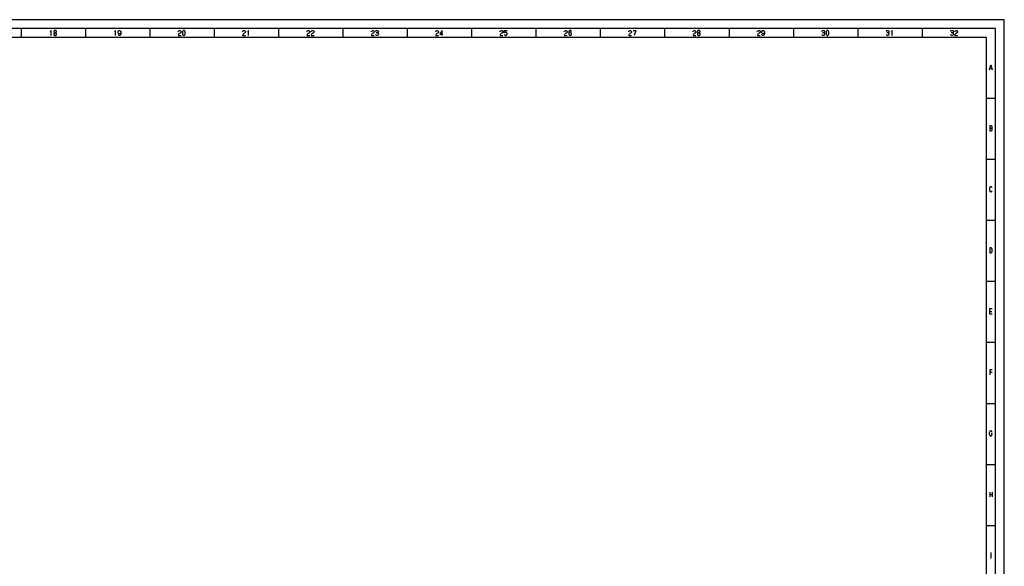
# Model space of a CAD drawing. Units: millimetres. Extents: x 0 to 15830, y 0 to 4037.
# Drawn here: x 2549 to 4756, y 2138 to 3364 of the extents above; entities that cross this region are included whole.
import ezdxf

# ---------------------------------------------------------------- set-up
doc = ezdxf.new("R2010")
doc.units = ezdxf.units.MM
doc.layers.add('TFR-TRI', color=7, linetype='CONTINUOUS', true_color=0xffffff)

msp = doc.modelspace()

# ---------------------------------------------------------------- linework, layer by layer
at = {"layer": 'TFR-TRI', "color": 18, "linetype": 'Continuous'}
for p, q in [((4756, 3364), (0, 3364)), ((4756, 0), (4756, 3364)), ((4736, 3344), (80, 3344)), ((2552.2, 3344), (2552.2, 3324)), ((2619.8, 3339.9), (2617.7, 3336.8)), ((2619.8, 3328.6), (2619.8, 3339.9)), ((2626.1, 3333.6), (2625.6, 3332.5)), ((2625.6, 3332.5), (2625.6, 3331.3)), ((2626.1, 3338.6), (2625.8, 3337.9)), ((2625.8, 3337.9), (2625.8, 3336.8)), ((2625.8, 3336.8), (2626.1, 3336)), ((2626.6, 3339.4), (2626.1, 3338.6)), ((2626.1, 3336), (2626.6, 3335.1)), ((2626.9, 3334.4), (2626.1, 3333.6)), ((2628, 3339.9), (2626.6, 3339.4)), ((2626.6, 3335.1), (2627.7, 3334.8)), ((2627.7, 3334.8), (2626.9, 3334.4)), ((2627.7, 3334.8), (2629.6, 3334.8)), ((2629.3, 3339.9), (2628, 3339.9)), ((2630.7, 3339.4), (2629.3, 3339.9)), ((2629.6, 3334.8), (2630.7, 3335.1)), ((2630.5, 3334.4), (2629.6, 3334.8)), ((2631.2, 3333.6), (2630.5, 3334.4)), ((2631.2, 3338.6), (2630.7, 3339.4)), ((2630.7, 3335.1), (2631.5, 3336.8)), ((2631.5, 3337.9), (2631.2, 3338.6)), ((2631.8, 3332.5), (2631.2, 3333.6)), ((2631.5, 3336.8), (2631.5, 3337.9)), ((2631.8, 3331.3), (2631.8, 3332.5)), ((2696.5, 3344), (2696.5, 3324)), ((2764.1, 3339.9), (2762, 3336.8)), ((2764.1, 3328.6), (2764.1, 3339.9)), ((2769.8, 3336.8), (2770.1, 3337.9)), ((2769.8, 3335.5), (2769.8, 3336.8)), ((2770.1, 3334.4), (2769.8, 3335.5)), ((2770.1, 3337.9), (2770.6, 3339)), ((2770.6, 3333.6), (2770.1, 3334.4)), ((2770.6, 3339), (2771.1, 3339.4)), ((2771.5, 3332.9), (2770.6, 3333.6)), ((2771.1, 3339.4), (2772.3, 3339.9)), ((2772.3, 3332.5), (2771.5, 3332.9)), ((2772.3, 3339.9), (2773.3, 3339.9)), ((2773.3, 3332.5), (2772.3, 3332.5)), ((2773.3, 3339.9), (2774.2, 3339.4)), ((2774.2, 3332.9), (2773.3, 3332.5)), ((2774.2, 3339.4), (2775, 3338.6)), ((2775, 3333.6), (2774.2, 3332.9)), ((2775, 3338.6), (2775.5, 3337.9)), ((2775.5, 3334.4), (2775, 3333.6)), ((2775.5, 3337.9), (2775.8, 3337.1)), ((2776, 3335.5), (2775.5, 3334.4)), ((2776, 3333.3), (2775.5, 3330.9)), ((2775.8, 3337.1), (2776, 3335.5)), ((2776, 3335.5), (2776, 3333.3)), ((2840.8, 3344), (2840.8, 3324)), ((2904.5, 3337.1), (2904.8, 3337.9)), ((2904.8, 3337.9), (2905.3, 3338.6)), ((2905.3, 3338.6), (2906.2, 3339.4)), ((2906.2, 3339.4), (2907.3, 3339.9)), ((2907.3, 3333.3), (2906.2, 3332.1)), ((2907.3, 3339.9), (2908.3, 3339.9)), ((2910, 3334.8), (2907.3, 3333.3)), ((2908.3, 3339.9), (2909.4, 3339.4)), ((2909.4, 3339.4), (2910.2, 3338.6)), ((2910.5, 3335.5), (2910, 3334.8)), ((2910.2, 3338.6), (2910.8, 3337.5)), ((2910.8, 3336.4), (2910.5, 3335.5)), ((2910.8, 3337.5), (2910.8, 3336.4)), ((2914.3, 3337.1), (2914.1, 3335.1)), ((2914.1, 3335.1), (2914.1, 3333.3)), ((2914.1, 3333.3), (2914.3, 3331.3)), ((2914.8, 3338.3), (2914.3, 3337.1)), ((2915.4, 3339), (2914.8, 3338.3)), ((2916, 3339.4), (2915.4, 3339)), ((2916.8, 3339.9), (2916, 3339.4)), ((2917.6, 3339.9), (2916.8, 3339.9)), ((2918.4, 3339.4), (2917.6, 3339.9)), ((2919, 3339), (2918.4, 3339.4)), ((2919.5, 3338.3), (2919, 3339)), ((2920, 3337.1), (2919.5, 3338.3)), ((2920.3, 3335.1), (2920, 3337.1)), ((2920, 3331.3), (2920.3, 3333.3)), ((2920.3, 3333.3), (2920.3, 3335.1)), ((2985, 3344), (2985, 3324)), ((3048.8, 3337.1), (3049.1, 3337.9)), ((3049.1, 3337.9), (3049.6, 3338.6)), ((3049.6, 3338.6), (3050.5, 3339.4)), ((3050.5, 3339.4), (3051.5, 3339.9)), ((3051.5, 3333.3), (3050.5, 3332.1)), ((3051.5, 3339.9), (3052.6, 3339.9)), ((3054.2, 3334.8), (3051.5, 3333.3)), ((3052.6, 3339.9), (3053.7, 3339.4)), ((3053.7, 3339.4), (3054.5, 3338.6)), ((3054.7, 3335.5), (3054.2, 3334.8)), ((3054.5, 3338.6), (3055, 3337.5)), ((3055, 3336.4), (3054.7, 3335.5)), ((3055, 3337.5), (3055, 3336.4)), ((3062.1, 3339.9), (3060, 3336.8)), ((3062.1, 3328.6), (3062.1, 3339.9)), ((3129.3, 3344), (3129.3, 3324)), ((3193, 3337.1), (3193.3, 3337.9)), ((3193.3, 3337.9), (3193.8, 3338.6)), ((3193.8, 3338.6), (3194.7, 3339.4)), ((3194.7, 3339.4), (3195.8, 3339.9)), ((3195.8, 3333.3), (3194.7, 3332.1)), ((3195.8, 3339.9), (3196.8, 3339.9)), ((3198.5, 3334.8), (3195.8, 3333.3)), ((3196.8, 3339.9), (3197.9, 3339.4)), ((3197.9, 3339.4), (3198.7, 3338.6)), ((3199, 3335.5), (3198.5, 3334.8)), ((3198.7, 3338.6), (3199.3, 3337.5)), ((3199.3, 3336.4), (3199, 3335.5)), ((3199.3, 3337.5), (3199.3, 3336.4)), ((3202.6, 3337.1), (3202.8, 3337.9)), ((3202.8, 3337.9), (3203.3, 3338.6)), ((3203.3, 3338.6), (3204.2, 3339.4)), ((3204.2, 3339.4), (3205.3, 3339.9)), ((3205.3, 3333.3), (3204.2, 3332.1)), ((3205.3, 3339.9), (3206.3, 3339.9)), ((3208, 3334.8), (3205.3, 3333.3)), ((3206.3, 3339.9), (3207.5, 3339.4)), ((3207.5, 3339.4), (3208.2, 3338.6)), ((3208.5, 3335.5), (3208, 3334.8)), ((3208.2, 3338.6), (3208.8, 3337.5)), ((3208.8, 3336.4), (3208.5, 3335.5)), ((3208.8, 3337.5), (3208.8, 3336.4)), ((3273.5, 3344), (3273.5, 3324)), ((3337.3, 3337.1), (3337.6, 3337.9)), ((3337.6, 3337.9), (3338.1, 3338.6)), ((3338.1, 3338.6), (3339, 3339.4)), ((3339, 3339.4), (3340, 3339.9)), ((3340, 3333.3), (3339, 3332.1)), ((3340, 3339.9), (3341.1, 3339.9)), ((3342.7, 3334.8), (3340, 3333.3)), ((3341.1, 3339.9), (3342.2, 3339.4)), ((3342.2, 3339.4), (3343, 3338.6)), ((3343.2, 3335.5), (3342.7, 3334.8)), ((3343, 3338.6), (3343.5, 3337.5)), ((3343.5, 3336.4), (3343.2, 3335.5)), ((3343.5, 3337.5), (3343.5, 3336.4)), ((3346.8, 3337.5), (3347.1, 3338.3)), ((3347.1, 3338.3), (3347.6, 3339)), ((3347.6, 3339), (3348.1, 3339.4)), ((3348.1, 3339.4), (3349.3, 3339.9)), ((3351.2, 3334.4), (3348.5, 3334.4)), ((3349.3, 3339.9), (3350.6, 3339.9)), ((3350.6, 3339.9), (3351.7, 3339.4)), ((3352.2, 3334.8), (3351.2, 3334.4)), ((3351.2, 3334.4), (3352.2, 3333.6)), ((3351.7, 3339.4), (3352.2, 3339)), ((3352.2, 3339), (3352.8, 3338.3)), ((3352.8, 3335.5), (3352.2, 3334.8)), ((3352.2, 3333.6), (3352.8, 3332.9)), ((3352.8, 3338.3), (3353, 3337.5)), ((3353, 3336.4), (3352.8, 3335.5)), ((3352.8, 3332.9), (3353, 3332.1)), ((3353, 3337.5), (3353, 3336.4)), ((3417.7, 3344), (3417.7, 3324)), ((3481.5, 3337.1), (3481.8, 3337.9)), ((3481.8, 3337.9), (3482.3, 3338.6)), ((3482.3, 3338.6), (3483.2, 3339.4)), ((3483.2, 3339.4), (3484.3, 3339.9)), ((3484.3, 3333.3), (3483.2, 3332.1)), ((3484.3, 3339.9), (3485.3, 3339.9)), ((3487, 3334.8), (3484.3, 3333.3)), ((3485.3, 3339.9), (3486.4, 3339.4)), ((3486.4, 3339.4), (3487.2, 3338.6)), ((3487.5, 3335.5), (3487, 3334.8)), ((3487.2, 3338.6), (3487.8, 3337.5)), ((3487.8, 3336.4), (3487.5, 3335.5)), ((3487.8, 3337.5), (3487.8, 3336.4)), ((3496, 3339.9), (3490.8, 3331.3)), ((3496, 3328.6), (3496, 3339.9)), ((3562, 3344), (3562, 3324)), ((3625.8, 3337.1), (3626.1, 3337.9)), ((3626.1, 3337.9), (3626.6, 3338.6)), ((3626.6, 3338.6), (3627.5, 3339.4)), ((3627.5, 3339.4), (3628.5, 3339.9)), ((3628.5, 3333.3), (3627.5, 3332.1)), ((3628.5, 3339.9), (3629.6, 3339.9)), ((3631.2, 3334.8), (3628.5, 3333.3)), ((3629.6, 3339.9), (3630.7, 3339.4)), ((3630.7, 3339.4), (3631.5, 3338.6)), ((3631.7, 3335.5), (3631.2, 3334.8)), ((3631.5, 3338.6), (3632, 3337.5)), ((3632, 3336.4), (3631.7, 3335.5)), ((3632, 3337.5), (3632, 3336.4)), ((3635.3, 3334.4), (3635.3, 3339.9)), ((3635.3, 3339.9), (3641.5, 3339.9)), ((3636.1, 3335.1), (3635.3, 3334.4)), ((3636.6, 3335.5), (3636.1, 3335.1)), ((3637.8, 3336), (3636.6, 3335.5)), ((3638.8, 3336), (3637.8, 3336)), ((3639.9, 3335.5), (3638.8, 3336)), ((3640.7, 3334.8), (3639.9, 3335.5)), ((3641.3, 3334), (3640.7, 3334.8)), ((3641.5, 3333.3), (3641.3, 3334)), ((3641.5, 3331.6), (3641.5, 3333.3)), ((3706.3, 3344), (3706.3, 3324)), ((3770, 3337.1), (3770.3, 3337.9)), ((3770.3, 3337.9), (3770.8, 3338.6)), ((3770.8, 3338.6), (3771.7, 3339.4)), ((3771.7, 3339.4), (3772.8, 3339.9)), ((3772.8, 3333.3), (3771.7, 3332.1)), ((3772.8, 3339.9), (3773.8, 3339.9)), ((3775.5, 3334.8), (3772.8, 3333.3)), ((3773.8, 3339.9), (3774.9, 3339.4)), ((3774.9, 3339.4), (3775.7, 3338.6)), ((3776, 3335.5), (3775.5, 3334.8)), ((3775.7, 3338.6), (3776.3, 3337.5)), ((3776.3, 3336.4), (3776, 3335.5)), ((3776.3, 3337.5), (3776.3, 3336.4)), ((3780.1, 3337.5), (3779.6, 3335.1)), ((3779.6, 3335.1), (3779.6, 3332.9)), ((3780.1, 3334), (3779.6, 3332.9)), ((3779.6, 3332.9), (3779.8, 3331.3)), ((3780.6, 3338.6), (3780.1, 3337.5)), ((3780.6, 3334.8), (3780.1, 3334)), ((3781.5, 3339.4), (3780.6, 3338.6)), ((3781.5, 3335.5), (3780.6, 3334.8)), ((3782.5, 3339.9), (3781.5, 3339.4)), ((3782.3, 3336), (3781.5, 3335.5)), ((3783.3, 3336), (3782.3, 3336)), ((3783.3, 3339.9), (3782.5, 3339.9)), ((3784.5, 3339.4), (3783.3, 3339.9)), ((3784.2, 3335.5), (3783.3, 3336)), ((3785, 3334.8), (3784.2, 3335.5)), ((3785.2, 3338.6), (3784.5, 3339.4)), ((3785.5, 3334), (3785, 3334.8)), ((3785.8, 3337.5), (3785.2, 3338.6)), ((3785.8, 3332.9), (3785.5, 3334)), ((3785.8, 3331.6), (3785.8, 3332.9)), ((3850.5, 3344), (3850.5, 3324)), ((3914.3, 3337.1), (3914.6, 3337.9)), ((3914.6, 3337.9), (3915.1, 3338.6)), ((3915.1, 3338.6), (3916, 3339.4)), ((3916, 3339.4), (3917, 3339.9)), ((3917, 3333.3), (3916, 3332.1)), ((3917, 3339.9), (3918.1, 3339.9)), ((3919.7, 3334.8), (3917, 3333.3)), ((3918.1, 3339.9), (3919.2, 3339.4)), ((3919.2, 3339.4), (3920, 3338.6)), ((3920.2, 3335.5), (3919.7, 3334.8)), ((3920, 3338.6), (3920.5, 3337.5)), ((3920.5, 3336.4), (3920.2, 3335.5)), ((3920.5, 3337.5), (3920.5, 3336.4)), ((3923.8, 3339.9), (3930, 3339.9)), ((3930, 3339.9), (3926.1, 3328.6)), ((3994.7, 3344), (3994.7, 3324)), ((4058.5, 3337.1), (4058.8, 3337.9)), ((4058.8, 3337.9), (4059.3, 3338.6)), ((4059.3, 3338.6), (4060.2, 3339.4)), ((4060.2, 3339.4), (4061.3, 3339.9)), ((4061.3, 3333.3), (4060.2, 3332.1)), ((4061.3, 3339.9), (4062.3, 3339.9)), ((4064, 3334.8), (4061.3, 3333.3)), ((4062.3, 3339.9), (4063.4, 3339.4)), ((4063.4, 3339.4), (4064.2, 3338.6)), ((4064.5, 3335.5), (4064, 3334.8)), ((4064.2, 3338.6), (4064.8, 3337.5)), ((4064.8, 3336.4), (4064.5, 3335.5)), ((4064.8, 3337.5), (4064.8, 3336.4)), ((4068.6, 3333.6), (4068.1, 3332.5)), ((4068.1, 3332.5), (4068.1, 3331.3)), ((4068.6, 3338.6), (4068.3, 3337.9)), ((4068.3, 3337.9), (4068.3, 3336.8)), ((4068.3, 3336.8), (4068.6, 3336)), ((4069.1, 3339.4), (4068.6, 3338.6)), ((4068.6, 3336), (4069.1, 3335.1)), ((4069.4, 3334.4), (4068.6, 3333.6)), ((4070.5, 3339.9), (4069.1, 3339.4)), ((4069.1, 3335.1), (4070.2, 3334.8)), ((4070.2, 3334.8), (4069.4, 3334.4)), ((4070.2, 3334.8), (4072.1, 3334.8)), ((4071.8, 3339.9), (4070.5, 3339.9)), ((4073.2, 3339.4), (4071.8, 3339.9)), ((4072.1, 3334.8), (4073.2, 3335.1)), ((4073, 3334.4), (4072.1, 3334.8)), ((4073.7, 3333.6), (4073, 3334.4)), ((4073.7, 3338.6), (4073.2, 3339.4)), ((4073.2, 3335.1), (4074, 3336.8)), ((4074, 3337.9), (4073.7, 3338.6)), ((4074.3, 3332.5), (4073.7, 3333.6)), ((4074, 3336.8), (4074, 3337.9)), ((4074.3, 3331.3), (4074.3, 3332.5)), ((4139, 3344), (4139, 3324)), ((4202.8, 3337.1), (4203.1, 3337.9)), ((4203.1, 3337.9), (4203.6, 3338.6)), ((4203.6, 3338.6), (4204.5, 3339.4)), ((4204.5, 3339.4), (4205.5, 3339.9)), ((4205.5, 3333.3), (4204.5, 3332.1)), ((4205.5, 3339.9), (4206.6, 3339.9)), ((4208.2, 3334.8), (4205.5, 3333.3)), ((4206.6, 3339.9), (4207.7, 3339.4)), ((4207.7, 3339.4), (4208.5, 3338.6)), ((4208.7, 3335.5), (4208.2, 3334.8)), ((4208.5, 3338.6), (4209, 3337.5)), ((4209, 3336.4), (4208.7, 3335.5)), ((4209, 3337.5), (4209, 3336.4)), ((4212.3, 3336.8), (4212.6, 3337.9)), ((4212.3, 3335.5), (4212.3, 3336.8)), ((4212.6, 3334.4), (4212.3, 3335.5)), ((4212.6, 3337.9), (4213.1, 3339)), ((4213.1, 3333.6), (4212.6, 3334.4)), ((4213.1, 3339), (4213.6, 3339.4)), ((4214, 3332.9), (4213.1, 3333.6)), ((4213.6, 3339.4), (4214.8, 3339.9)), ((4214.8, 3332.5), (4214, 3332.9)), ((4214.8, 3339.9), (4215.8, 3339.9)), ((4215.8, 3332.5), (4214.8, 3332.5)), ((4215.8, 3339.9), (4216.7, 3339.4)), ((4216.7, 3332.9), (4215.8, 3332.5)), ((4216.7, 3339.4), (4217.5, 3338.6)), ((4217.5, 3333.6), (4216.7, 3332.9)), ((4217.5, 3338.6), (4218, 3337.9)), ((4218, 3334.4), (4217.5, 3333.6)), ((4218, 3337.9), (4218.3, 3337.1)), ((4218.5, 3335.5), (4218, 3334.4)), ((4218.5, 3333.3), (4218, 3330.9)), ((4218.3, 3337.1), (4218.5, 3335.5)), ((4218.5, 3335.5), (4218.5, 3333.3)), ((4283.3, 3344), (4283.3, 3324)), ((4347, 3337.5), (4347.3, 3338.3)), ((4347.3, 3338.3), (4347.8, 3339)), ((4347.8, 3339), (4348.4, 3339.4)), ((4348.4, 3339.4), (4349.5, 3339.9)), ((4351.4, 3334.4), (4348.7, 3334.4)), ((4349.5, 3339.9), (4350.8, 3339.9)), ((4350.8, 3339.9), (4351.9, 3339.4)), ((4352.5, 3334.8), (4351.4, 3334.4)), ((4351.4, 3334.4), (4352.5, 3333.6)), ((4351.9, 3339.4), (4352.5, 3339)), ((4352.5, 3339), (4353, 3338.3)), ((4353, 3335.5), (4352.5, 3334.8)), ((4352.5, 3333.6), (4353, 3332.9)), ((4353, 3338.3), (4353.3, 3337.5)), ((4353.3, 3336.4), (4353, 3335.5)), ((4353, 3332.9), (4353.3, 3332.1)), ((4353.3, 3337.5), (4353.3, 3336.4)), ((4356.8, 3337.1), (4356.6, 3335.1)), ((4356.6, 3335.1), (4356.6, 3333.3)), ((4356.6, 3333.3), (4356.8, 3331.3)), ((4357.3, 3338.3), (4356.8, 3337.1)), ((4357.9, 3339), (4357.3, 3338.3)), ((4358.5, 3339.4), (4357.9, 3339)), ((4359.3, 3339.9), (4358.5, 3339.4)), ((4360.1, 3339.9), (4359.3, 3339.9)), ((4360.9, 3339.4), (4360.1, 3339.9)), ((4361.5, 3339), (4360.9, 3339.4)), ((4362, 3338.3), (4361.5, 3339)), ((4362.5, 3337.1), (4362, 3338.3)), ((4362.8, 3335.1), (4362.5, 3337.1)), ((4362.5, 3331.3), (4362.8, 3333.3)), ((4362.8, 3333.3), (4362.8, 3335.1)), ((4427.5, 3344), (4427.5, 3324)), ((4491.3, 3337.5), (4491.6, 3338.3)), ((4491.6, 3338.3), (4492.1, 3339)), ((4492.1, 3339), (4492.6, 3339.4)), ((4492.6, 3339.4), (4493.7, 3339.9)), ((4495.7, 3334.4), (4493, 3334.4)), ((4493.7, 3339.9), (4495.1, 3339.9)), ((4495.1, 3339.9), (4496.2, 3339.4)), ((4496.7, 3334.8), (4495.7, 3334.4)), ((4495.7, 3334.4), (4496.7, 3333.6)), ((4496.2, 3339.4), (4496.7, 3339)), ((4496.7, 3339), (4497.2, 3338.3)), ((4497.2, 3335.5), (4496.7, 3334.8)), ((4496.7, 3333.6), (4497.2, 3332.9)), ((4497.2, 3338.3), (4497.5, 3337.5)), ((4497.5, 3336.4), (4497.2, 3335.5)), ((4497.2, 3332.9), (4497.5, 3332.1)), ((4497.5, 3337.5), (4497.5, 3336.4)), ((4504.6, 3339.9), (4502.5, 3336.8)), ((4504.6, 3328.6), (4504.6, 3339.9)), ((4571.7, 3344), (4571.7, 3324)), ((4635.5, 3337.5), (4635.8, 3338.3)), ((4635.8, 3338.3), (4636.3, 3339)), ((4636.3, 3339), (4636.9, 3339.4)), ((4636.9, 3339.4), (4638, 3339.9)), ((4639.9, 3334.4), (4637.2, 3334.4)), ((4638, 3339.9), (4639.3, 3339.9)), ((4639.3, 3339.9), (4640.4, 3339.4)), ((4641, 3334.8), (4639.9, 3334.4)), ((4639.9, 3334.4), (4641, 3333.6)), ((4640.4, 3339.4), (4641, 3339)), ((4641, 3339), (4641.5, 3338.3)), ((4641.5, 3335.5), (4641, 3334.8)), ((4641, 3333.6), (4641.5, 3332.9)), ((4641.5, 3338.3), (4641.8, 3337.5)), ((4641.8, 3336.4), (4641.5, 3335.5)), ((4641.5, 3332.9), (4641.8, 3332.1)), ((4641.8, 3337.5), (4641.8, 3336.4)), ((4645.1, 3337.1), (4645.3, 3337.9)), ((4645.3, 3337.9), (4645.8, 3338.6)), ((4645.8, 3338.6), (4646.7, 3339.4)), ((4646.7, 3339.4), (4647.8, 3339.9)), ((4647.8, 3333.3), (4646.7, 3332.1)), ((4647.8, 3339.9), (4648.8, 3339.9)), ((4650.5, 3334.8), (4647.8, 3333.3)), ((4648.8, 3339.9), (4650, 3339.4)), ((4650, 3339.4), (4650.7, 3338.6)), ((4651, 3335.5), (4650.5, 3334.8)), ((4650.7, 3338.6), (4651.3, 3337.5)), ((4651.3, 3336.4), (4651, 3335.5)), ((4651.3, 3337.5), (4651.3, 3336.4)), ((4736, 20), (4736, 3344)), ((4716, 3324), (100, 3324)), ((2625.6, 3331.3), (2625.8, 3330.1)), ((2625.8, 3330.1), (2626.3, 3329.4)), ((2626.3, 3329.4), (2626.9, 3329)), ((2626.9, 3329), (2628, 3328.6)), ((2628, 3328.6), (2629.3, 3328.6)), ((2629.3, 3328.6), (2630.5, 3329)), ((2630.5, 3329), (2631, 3329.4)), ((2631, 3329.4), (2631.5, 3330.1)), ((2631.5, 3330.1), (2631.8, 3331.3)), ((2770.3, 3329.8), (2769.8, 3330.9)), ((2771.1, 3329), (2770.3, 3329.8)), ((2772.3, 3328.6), (2771.1, 3329)), ((2773, 3328.6), (2772.3, 3328.6)), ((2774.2, 3329), (2773, 3328.6)), ((2775, 3329.8), (2774.2, 3329)), ((2775.5, 3330.9), (2775, 3329.8)), ((2904.8, 3329.8), (2904.5, 3328.6)), ((2904.5, 3328.6), (2910.8, 3328.6)), ((2905.3, 3330.9), (2904.8, 3329.8)), ((2906.2, 3332.1), (2905.3, 3330.9)), ((2914.3, 3331.3), (2914.8, 3330.1)), ((2914.8, 3330.1), (2915.4, 3329.4)), ((2915.4, 3329.4), (2916, 3329)), ((2916, 3329), (2916.8, 3328.6)), ((2916.8, 3328.6), (2917.6, 3328.6)), ((2917.6, 3328.6), (2918.4, 3329)), ((2918.4, 3329), (2919, 3329.4)), ((2919, 3329.4), (2919.5, 3330.1)), ((2919.5, 3330.1), (2920, 3331.3)), ((3049.1, 3329.8), (3048.8, 3328.6)), ((3048.8, 3328.6), (3055, 3328.6)), ((3049.6, 3330.9), (3049.1, 3329.8)), ((3050.5, 3332.1), (3049.6, 3330.9)), ((3193.3, 3329.8), (3193, 3328.6)), ((3193, 3328.6), (3199.3, 3328.6)), ((3193.8, 3330.9), (3193.3, 3329.8)), ((3194.7, 3332.1), (3193.8, 3330.9)), ((3202.8, 3329.8), (3202.6, 3328.6)), ((3202.6, 3328.6), (3208.8, 3328.6)), ((3203.3, 3330.9), (3202.8, 3329.8)), ((3204.2, 3332.1), (3203.3, 3330.9)), ((3337.6, 3329.8), (3337.3, 3328.6)), ((3337.3, 3328.6), (3343.5, 3328.6)), ((3338.1, 3330.9), (3337.6, 3329.8)), ((3339, 3332.1), (3338.1, 3330.9)), ((3347.3, 3329.8), (3346.8, 3330.5)), ((3348.1, 3329), (3347.3, 3329.8)), ((3349.3, 3328.6), (3348.1, 3329)), ((3350.6, 3328.6), (3349.3, 3328.6)), ((3351.7, 3329), (3350.6, 3328.6)), ((3352.2, 3329.4), (3351.7, 3329)), ((3352.8, 3330.1), (3352.2, 3329.4)), ((3353, 3330.9), (3352.8, 3330.1)), ((3353, 3332.1), (3353, 3330.9)), ((3481.8, 3329.8), (3481.5, 3328.6)), ((3481.5, 3328.6), (3487.8, 3328.6)), ((3482.3, 3330.9), (3481.8, 3329.8)), ((3483.2, 3332.1), (3482.3, 3330.9)), ((3490.8, 3331.3), (3497.3, 3331.3)), ((3626.1, 3329.8), (3625.8, 3328.6)), ((3625.8, 3328.6), (3632, 3328.6)), ((3626.6, 3330.9), (3626.1, 3329.8)), ((3627.5, 3332.1), (3626.6, 3330.9)), ((3635.3, 3330.5), (3635.8, 3329.8)), ((3635.8, 3329.8), (3637, 3329)), ((3637, 3329), (3637.8, 3328.6)), ((3637.8, 3328.6), (3638.8, 3328.6)), ((3638.8, 3328.6), (3639.9, 3329)), ((3639.9, 3329), (3640.7, 3329.8)), ((3640.7, 3329.8), (3641.3, 3330.5)), ((3641.3, 3330.5), (3641.5, 3331.6)), ((3770.3, 3329.8), (3770, 3328.6)), ((3770, 3328.6), (3776.3, 3328.6)), ((3770.8, 3330.9), (3770.3, 3329.8)), ((3771.7, 3332.1), (3770.8, 3330.9)), ((3779.8, 3331.3), (3780.1, 3330.5)), ((3780.1, 3330.5), (3780.6, 3329.8)), ((3780.6, 3329.8), (3781.5, 3329)), ((3781.5, 3329), (3782.3, 3328.6)), ((3782.3, 3328.6), (3783.3, 3328.6)), ((3783.3, 3328.6), (3784.5, 3329)), ((3784.5, 3329), (3785, 3329.4)), ((3785, 3329.4), (3785.5, 3330.5)), ((3785.5, 3330.5), (3785.8, 3331.6)), ((3914.6, 3329.8), (3914.3, 3328.6)), ((3914.3, 3328.6), (3920.5, 3328.6)), ((3915.1, 3330.9), (3914.6, 3329.8)), ((3916, 3332.1), (3915.1, 3330.9)), ((4058.8, 3329.8), (4058.5, 3328.6)), ((4058.5, 3328.6), (4064.8, 3328.6)), ((4059.3, 3330.9), (4058.8, 3329.8)), ((4060.2, 3332.1), (4059.3, 3330.9)), ((4068.1, 3331.3), (4068.3, 3330.1)), ((4068.3, 3330.1), (4068.8, 3329.4)), ((4068.8, 3329.4), (4069.4, 3329)), ((4069.4, 3329), (4070.5, 3328.6)), ((4070.5, 3328.6), (4071.8, 3328.6)), ((4071.8, 3328.6), (4073, 3329)), ((4073, 3329), (4073.5, 3329.4)), ((4073.5, 3329.4), (4074, 3330.1)), ((4074, 3330.1), (4074.3, 3331.3)), ((4203.1, 3329.8), (4202.8, 3328.6)), ((4202.8, 3328.6), (4209, 3328.6)), ((4203.6, 3330.9), (4203.1, 3329.8)), ((4204.5, 3332.1), (4203.6, 3330.9)), ((4212.8, 3329.8), (4212.3, 3330.9)), ((4213.6, 3329), (4212.8, 3329.8)), ((4214.8, 3328.6), (4213.6, 3329)), ((4215.5, 3328.6), (4214.8, 3328.6)), ((4216.7, 3329), (4215.5, 3328.6)), ((4217.5, 3329.8), (4216.7, 3329)), ((4218, 3330.9), (4217.5, 3329.8)), ((4347.6, 3329.8), (4347, 3330.5)), ((4348.4, 3329), (4347.6, 3329.8)), ((4349.5, 3328.6), (4348.4, 3329)), ((4350.8, 3328.6), (4349.5, 3328.6)), ((4351.9, 3329), (4350.8, 3328.6)), ((4352.5, 3329.4), (4351.9, 3329)), ((4353, 3330.1), (4352.5, 3329.4)), ((4353.3, 3330.9), (4353, 3330.1)), ((4353.3, 3332.1), (4353.3, 3330.9)), ((4356.8, 3331.3), (4357.3, 3330.1)), ((4357.3, 3330.1), (4357.9, 3329.4)), ((4357.9, 3329.4), (4358.5, 3329)), ((4358.5, 3329), (4359.3, 3328.6)), ((4359.3, 3328.6), (4360.1, 3328.6)), ((4360.1, 3328.6), (4360.9, 3329)), ((4360.9, 3329), (4361.5, 3329.4)), ((4361.5, 3329.4), (4362, 3330.1)), ((4362, 3330.1), (4362.5, 3331.3)), ((4491.8, 3329.8), (4491.3, 3330.5)), ((4492.6, 3329), (4491.8, 3329.8)), ((4493.7, 3328.6), (4492.6, 3329)), ((4495.1, 3328.6), (4493.7, 3328.6)), ((4496.2, 3329), (4495.1, 3328.6)), ((4496.7, 3329.4), (4496.2, 3329)), ((4497.2, 3330.1), (4496.7, 3329.4)), ((4497.5, 3330.9), (4497.2, 3330.1)), ((4497.5, 3332.1), (4497.5, 3330.9)), ((4636.1, 3329.8), (4635.5, 3330.5)), ((4636.9, 3329), (4636.1, 3329.8)), ((4638, 3328.6), (4636.9, 3329)), ((4639.3, 3328.6), (4638, 3328.6)), ((4640.4, 3329), (4639.3, 3328.6)), ((4641, 3329.4), (4640.4, 3329)), ((4641.5, 3330.1), (4641, 3329.4)), ((4641.8, 3330.9), (4641.5, 3330.1)), ((4641.8, 3332.1), (4641.8, 3330.9)), ((4645.3, 3329.8), (4645.1, 3328.6)), ((4645.1, 3328.6), (4651.3, 3328.6)), ((4645.8, 3330.9), (4645.3, 3329.8)), ((4646.7, 3332.1), (4645.8, 3330.9)), ((4716, 40), (4716, 3324)), ((4722.7, 3251.8), (4725.6, 3263)), ((4723.7, 3255.3), (4727.8, 3255.3)), ((4725.6, 3263), (4728.9, 3251.8)), ((4736, 3187.2), (4716, 3187.2)), ((4727.6, 3125.8), (4723.2, 3125.8)), ((4723.2, 3125.8), (4723.2, 3114.9)), ((4727.6, 3120.3), (4723.2, 3120.3)), ((4723.2, 3114.9), (4727.6, 3114.9)), ((4728.4, 3125.3), (4727.6, 3125.8)), ((4727.6, 3120.3), (4728.4, 3120.7)), ((4728.4, 3119.9), (4727.6, 3120.3)), ((4727.6, 3114.9), (4728.4, 3115.3)), ((4728.9, 3124.6), (4728.4, 3125.3)), ((4728.4, 3120.7), (4728.9, 3121.4)), ((4728.9, 3119.2), (4728.4, 3119.9)), ((4728.4, 3115.3), (4728.9, 3116.1)), ((4729.1, 3123.4), (4728.9, 3124.6)), ((4728.9, 3121.4), (4729.1, 3122.7)), ((4729.1, 3118.1), (4728.9, 3119.2)), ((4728.9, 3116.1), (4729.1, 3117.2)), ((4729.1, 3122.7), (4729.1, 3123.4)), ((4729.1, 3117.2), (4729.1, 3118.1)), ((4736, 3050.3), (4716, 3050.3)), ((4722.9, 2986.2), (4722.7, 2984.6)), ((4722.7, 2984.6), (4722.7, 2982.7)), ((4722.7, 2982.7), (4722.9, 2981.1)), ((4723.2, 2987), (4722.9, 2986.2)), ((4722.9, 2981.1), (4723.2, 2980.4)), ((4723.7, 2988.1), (4723.2, 2987)), ((4723.2, 2980.4), (4723.7, 2979.2)), ((4724.6, 2988.9), (4723.7, 2988.1)), ((4723.7, 2979.2), (4724.6, 2978.5)), ((4725.4, 2989.4), (4724.6, 2988.9)), ((4726.7, 2989.4), (4725.4, 2989.4)), ((4727.6, 2988.9), (4726.7, 2989.4)), ((4728.4, 2988.1), (4727.6, 2988.9)), ((4727.6, 2978.5), (4728.4, 2979.2)), ((4728.9, 2987), (4728.4, 2988.1)), ((4728.4, 2979.2), (4728.9, 2980.4)), ((4724.6, 2978.5), (4725.4, 2978.1)), ((4725.4, 2978.1), (4726.7, 2978.1)), ((4726.7, 2978.1), (4727.6, 2978.5)), ((4736, 2913.5), (4716, 2913.5)), ((4723.2, 2852.2), (4723.2, 2841.3)), ((4726.7, 2852.2), (4723.2, 2852.2)), ((4727.8, 2851.3), (4726.7, 2852.2)), ((4728.6, 2849.4), (4727.8, 2851.3)), ((4728.9, 2847.4), (4728.6, 2849.4)), ((4728.9, 2845.9), (4728.9, 2847.4)), ((4723.2, 2841.3), (4726.7, 2841.3)), ((4726.7, 2841.3), (4727.8, 2842)), ((4727.8, 2842), (4728.6, 2843.5)), ((4728.6, 2843.5), (4728.9, 2845.9)), ((4736, 2776.7), (4716, 2776.7)), ((4728.9, 2715.3), (4722.9, 2715.3)), ((4722.9, 2715.3), (4722.9, 2704.4)), ((4722.9, 2709.8), (4728.4, 2709.8)), ((4722.9, 2704.4), (4728.9, 2704.4)), ((4736, 2639.8), (4716, 2639.8)), ((4729.1, 2578.5), (4723.5, 2578.5)), ((4723.5, 2578.5), (4723.5, 2567.6)), ((4723.5, 2573.4), (4728.6, 2573.4)), ((4736, 2503), (4716, 2503)), ((4722.7, 2439.3), (4722.4, 2437.3)), ((4722.4, 2437.3), (4722.4, 2435.4)), ((4722.4, 2435.4), (4722.7, 2433.4)), ((4723.2, 2440.4), (4722.7, 2439.3)), ((4722.7, 2433.4), (4723.2, 2432.3)), ((4723.7, 2441.2), (4723.2, 2440.4)), ((4723.2, 2432.3), (4723.7, 2431.5)), ((4725.1, 2442), (4723.7, 2441.2)), ((4723.7, 2431.5), (4724.3, 2431.2)), ((4724.3, 2431.2), (4725.1, 2430.8)), ((4726.2, 2442), (4725.1, 2442)), ((4725.1, 2430.8), (4726.2, 2430.8)), ((4727, 2441.5), (4726.2, 2442)), ((4726.2, 2430.8), (4727, 2431.2)), ((4726.7, 2435.8), (4729.1, 2435.8)), ((4727.6, 2441.2), (4727, 2441.5)), ((4727, 2431.2), (4727.6, 2431.5)), ((4728.1, 2440.4), (4727.6, 2441.2)), ((4727.6, 2431.5), (4728.1, 2432.3)), ((4728.4, 2439.7), (4728.1, 2440.4)), ((4728.1, 2432.3), (4728.4, 2433)), ((4728.6, 2438.5), (4728.4, 2439.7)), ((4728.4, 2433), (4728.6, 2434.7)), ((4728.6, 2434.7), (4728.6, 2435.8)), ((4736, 2366.2), (4716, 2366.2)), ((4723.2, 2304.8), (4723.2, 2293.9)), ((4723.2, 2299.3), (4728.6, 2299.3)), ((4728.6, 2304.8), (4728.6, 2293.9)), ((4736, 2229.3), (4716, 2229.3)), ((4725.1, 2168.4), (4726.7, 2168.4)), ((4725.9, 2168.4), (4725.9, 2157.1)), ((4725.1, 2157.1), (4726.7, 2157.1))]:
    msp.add_line(p, q, dxfattribs=at)

doc.saveas('drawing.dxf')
